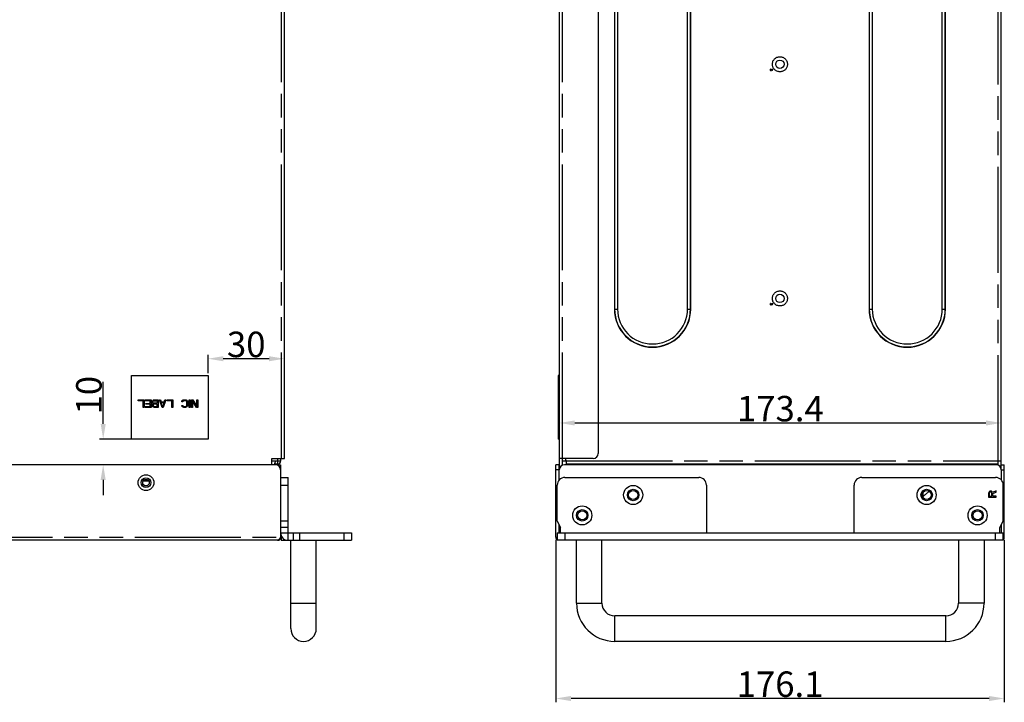
# Model space of a CAD drawing. Units: millimetres. Extents: x 1760 to 2796, y -895 to 572.
# Drawn here: x 2402 to 2788, y -235 to 34 of the extents above; entities that cross this region are included whole.
import ezdxf

# ---------------------------------------------------------------- set-up
doc = ezdxf.new("R2010")
doc.units = ezdxf.units.MM
doc.header["$LTSCALE"] = 92.4
doc.header["$PDMODE"] = 3
doc.header["$PDSIZE"] = 0.3125
doc.linetypes.add('PHANTOM', pattern=[0.8, 0.45, -0.05, 0.1, -0.05, 0.1, -0.05])
doc.layers.get('0').update_dxf_attribs({"linetype": 'CONTINUOUS'})
doc.layers.get('Defpoints').update_dxf_attribs({"linetype": 'CONTINUOUS'})
for name, color, linetype in [('02___PRT_ALL_AXES', 7, 'CONTINUOUS'), ('03___PRT_ALL_CURVES', 7, 'CONTINUOUS'), ('DEFAULT_3', 7, 'PHANTOM')]:
    doc.layers.add(name, color=color, linetype=linetype)
doc.layers.add('DIM', color=6, linetype='CONTINUOUS', lineweight=18)
doc.styles.get("Standard").update_dxf_attribs({"font": 'txt', "width": 0.8})
doc.dimstyles.new('6mm', dxfattribs={"dimtxt": 6, "dimasz": 6, "dimexe": 1.5, "dimexo": 1, "dimtad": 1, "dimdsep": 46, "dimtxsty": 'STANDARD', "dimcen": 0, "dimadec": 0, "dimazin": 0, "dimtp": 0.01, "dimtm": 0.01, "dimtfac": 1, "dimtofl": 0, "dimtmove": 0, "dimatfit": 3, "dimfxl": 1, "dimtolj": 1, "dimarcsym": 0})

# ---------------------------------------------------------------- blocks, each defined once
blk = doc.blocks.new('*D67')
at = {"layer": 'Defpoints', "color": 0}
for p in [(2434.55, -131.21), (2475.71, -131.21), (2474.31, -141.21)]:
    blk.add_point(p, dxfattribs=at)
at = {"layer": 'DIM', "color": 0, "lineweight": -2}
for p, q in [((2434.55, -125.21), (2434.55, -108.63)), ((2474.71, -131.21), (2433.05, -131.21)), ((2473.31, -141.21), (2433.05, -141.21)), ((2434.55, -147.21), (2434.55, -153.21))]:
    blk.add_line(p, q, dxfattribs=at)
at = {"layer": 'DIM', "color": 0}
for points in [[(2433.55, -125.21), (2435.55, -125.21), (2434.55, -131.21)], [(2433.55, -147.21), (2435.55, -147.21), (2434.55, -141.21)]]:
    blk.add_solid(points, dxfattribs=at)
at = {"layer": 'DIM', "color": 0, "insert": (2428.93, -113.92), "char_height": 10, "attachment_point": 5, "rotation": 90}
blk.add_mtext('\\A1;10', dxfattribs=at)
blk = doc.blocks.new('*D68')
at = {"layer": 'Defpoints', "color": 0}
for p in [(2475.71, -99.59), (2505.71, -103.99), (2475.71, -106.21)]:
    blk.add_point(p, dxfattribs=at)
at = {"layer": 'DIM', "color": 0, "lineweight": -2}
for p, q in [((2475.71, -105.21), (2475.71, -98.09)), ((2499.71, -99.59), (2481.71, -99.59)), ((2505.71, -102.99), (2505.71, -98.09))]:
    blk.add_line(p, q, dxfattribs=at)
at = {"layer": 'DIM', "color": 0}
for points in [[(2481.71, -98.59), (2481.71, -100.59), (2475.71, -99.59)], [(2499.71, -98.59), (2499.71, -100.59), (2505.71, -99.59)]]:
    blk.add_solid(points, dxfattribs=at)
at = {"layer": 'DIM', "color": 0, "insert": (2490.71, -93.96), "char_height": 10, "attachment_point": 5}
blk.add_mtext('\\A1;30', dxfattribs=at)
blk = doc.blocks.new('*D71')
at = {"layer": 'Defpoints', "color": 0}
for p in [(2612.23, -169.71), (2788.33, -169.71), (2612.23, -233.05)]:
    blk.add_point(p, dxfattribs=at)
at = {"layer": 'DIM', "color": 0, "lineweight": -2}
for p, q in [((2612.23, -170.71), (2612.23, -234.55)), ((2788.33, -170.71), (2788.33, -234.55)), ((2782.33, -233.05), (2618.23, -233.05))]:
    blk.add_line(p, q, dxfattribs=at)
at = {"layer": 'DIM', "color": 0}
for points in [[(2618.23, -232.05), (2618.23, -234.05), (2612.23, -233.05)], [(2782.33, -232.05), (2782.33, -234.05), (2788.33, -233.05)]]:
    blk.add_solid(points, dxfattribs=at)
at = {"layer": 'DIM', "color": 0, "insert": (2700.28, -227.43), "char_height": 10, "attachment_point": 5}
blk.add_mtext('\\A1;176.1', dxfattribs=at)
blk = doc.blocks.new('*D72')
at = {"layer": 'Defpoints', "color": 0}
for p in [(2787.13, -124.82), (2613.68, -138.76), (2787.13, -138.76)]:
    blk.add_point(p, dxfattribs=at)
at = {"layer": 'DIM', "color": 0, "lineweight": -2}
for p, q in [((2613.68, -137.76), (2613.68, -123.32)), ((2787.13, -137.76), (2787.13, -123.32)), ((2619.68, -124.82), (2781.13, -124.82))]:
    blk.add_line(p, q, dxfattribs=at)
at = {"layer": 'DIM', "color": 0}
for points in [[(2619.68, -123.82), (2619.68, -125.82), (2613.68, -124.82)], [(2781.13, -123.82), (2781.13, -125.82), (2787.13, -124.82)]]:
    blk.add_solid(points, dxfattribs=at)
at = {"layer": 'DIM', "color": 0, "insert": (2700.4, -119.2), "char_height": 10, "attachment_point": 5}
blk.add_mtext('\\A1;173.4', dxfattribs=at)

msp = doc.modelspace()

# ---------------------------------------------------------------- linework, layer by layer
at = {"color": 3}
for p, q in [((2505.707, -138.764), (2505.707, 333.036)), ((2613.678, -142.962), (2613.678, 333.036)), ((2787.128, -141.214), (2787.128, 332.886)), ((2628.878, 331.036), (2628.878, -136.764)), ((2500.707, -138.764), (2505.707, -138.764)), ((2500.707, -141.214), (2500.707, -138.764)), ((2504.307, -139.714), (2504.307, -138.764)), ((2626.878, -138.764), (2613.678, -138.764)), ((2614.928, -139.704), (2614.928, -138.764)), ((2502.207, -141.214), (2079.407, -141.214)), ((2500.707, -139.704), (2504.307, -139.704)), ((2503.007, -140.914), (2503.107, -140.914)), ((2503.007, -140.914), (2503.007, -141.214)), ((2504.207, -141.214), (2504.207, -169.714)), ((2612.228, -169.714), (2612.228, -141.214)), ((2614.928, -139.704), (2616.128, -139.704)), ((2785.128, -141.214), (2615.628, -141.214)), ((2616.428, -139.714), (2616.128, -139.704)), ((2616.428, -141.214), (2616.428, -139.714)), ((2616.428, -140.914), (2785.928, -140.914)), ((2785.928, -139.714), (2787.128, -139.714)), ((2785.928, -141.389), (2785.928, -139.714)), ((2788.328, -169.714), (2788.328, -141.214)), ((2613.628, -147.195), (2613.628, -143.214)), ((2787.128, -143.214), (2787.128, -147.195)), ((2613.628, -167.914), (2613.628, -164.952)), ((2787.128, -164.952), (2787.128, -167.914)), ((2503.007, -170.914), (2078.607, -170.914)), ((2504.407, -170.914), (2532.007, -170.914)), ((2787.928, -170.914), (2612.828, -170.914))]:
    msp.add_line(p, q, dxfattribs=at)
at = {"color": 4}
for p, q in [((2696.49, 14.108), (2696.428, 14.108)), ((2696.428, 14.108), (2696.428, 13.608)), ((2696.428, 13.608), (2696.521, 13.608)), ((2696.49, 13.714), (2696.49, 14.108)), ((2696.636, 14.108), (2696.49, 13.714)), ((2696.521, 13.608), (2696.678, 14.054)), ((2696.719, 14.108), (2696.636, 14.108)), ((2696.678, 14.054), (2696.834, 13.608)), ((2696.865, 13.714), (2696.719, 14.108)), ((2696.834, 13.608), (2696.928, 13.608)), ((2696.928, 14.108), (2696.865, 14.108)), ((2696.865, 14.108), (2696.865, 13.714)), ((2696.928, 13.608), (2696.928, 14.108)), ((2697.261, 13.959), (2697.011, 13.959)), ((2697.011, 13.959), (2697.011, 13.895)), ((2697.011, 13.895), (2697.261, 13.608)), ((2697.261, 13.895), (2697.084, 13.895)), ((2697.084, 13.895), (2697.261, 13.693)), ((2697.323, 14.108), (2697.261, 14.108)), ((2697.261, 14.108), (2697.261, 13.959)), ((2697.261, 13.693), (2697.261, 13.895)), ((2697.261, 13.608), (2697.323, 13.608)), ((2697.323, 13.959), (2697.323, 14.108)), ((2697.428, 13.959), (2697.323, 13.959)), ((2697.323, 13.895), (2697.428, 13.895)), ((2697.323, 13.608), (2697.323, 13.895)), ((2697.428, 13.895), (2697.428, 13.959)), ((2696.49, -77.892), (2696.428, -77.892)), ((2696.428, -77.892), (2696.428, -78.392)), ((2696.428, -78.392), (2696.521, -78.392)), ((2696.49, -78.286), (2696.49, -77.892)), ((2696.636, -77.892), (2696.49, -78.286)), ((2696.521, -78.392), (2696.678, -77.946)), ((2696.719, -77.892), (2696.636, -77.892)), ((2696.678, -77.946), (2696.834, -78.392)), ((2696.865, -78.286), (2696.719, -77.892)), ((2696.834, -78.392), (2696.928, -78.392)), ((2696.928, -77.892), (2696.865, -77.892)), ((2696.865, -77.892), (2696.865, -78.286)), ((2696.928, -78.392), (2696.928, -77.892)), ((2697.261, -78.041), (2697.011, -78.041)), ((2697.011, -78.041), (2697.011, -78.105)), ((2697.011, -78.105), (2697.261, -78.392)), ((2697.261, -78.105), (2697.084, -78.105)), ((2697.084, -78.105), (2697.261, -78.307)), ((2697.323, -77.892), (2697.261, -77.892)), ((2697.261, -77.892), (2697.261, -78.041)), ((2697.261, -78.307), (2697.261, -78.105)), ((2697.261, -78.392), (2697.323, -78.392)), ((2697.323, -78.041), (2697.323, -77.892)), ((2697.428, -78.041), (2697.323, -78.041)), ((2697.323, -78.105), (2697.428, -78.105)), ((2697.323, -78.392), (2697.323, -78.105)), ((2697.428, -78.105), (2697.428, -78.041))]:
    msp.add_line(p, q, dxfattribs=at)
at = {"color": 7}
for p, q in [((2445.707, -106.214), (2475.707, -106.214)), ((2445.707, -131.214), (2445.707, -106.214)), ((2475.707, -106.214), (2475.707, -131.214)), ((2613.678, -106.214), (2613.178, -106.214)), ((2613.178, -106.214), (2613.178, -131.214)), ((2475.707, -131.214), (2445.707, -131.214)), ((2613.678, -131.214), (2613.178, -131.214)), ((2501.807, -140.914), (2501.807, -141.214)), ((2503.007, -141.214), (2504.207, -141.214)), ((2503.007, -141.389), (2503.007, -141.214)), ((2613.428, -141.214), (2612.228, -141.214)), ((2613.428, -141.214), (2613.428, -147.455)), ((2614.878, -141.363), (2614.878, -139.704)), ((2787.128, -141.214), (2788.328, -141.214)), ((2787.128, -143.214), (2787.128, -141.255)), ((2504.207, -146.214), (2507.207, -146.214)), ((2507.207, -167.914), (2507.207, -146.214)), ((2615.828, -146.214), (2668.378, -146.214)), ((2732.378, -146.214), (2784.928, -146.214)), ((2612.828, -163.414), (2612.828, -149.214)), ((2671.378, -149.214), (2671.378, -167.914)), ((2729.378, -167.914), (2729.378, -149.214)), ((2787.928, -163.414), (2787.928, -149.214)), ((2758.879, -151.672), (2757.204, -153.012)), ((2507.207, -163.414), (2504.207, -163.414)), ((2507.207, -165.914), (2504.207, -165.914)), ((2612.828, -163.414), (2614.128, -165.914)), ((2613.428, -164.567), (2613.428, -167.914)), ((2614.128, -167.914), (2614.128, -165.914)), ((2786.628, -165.914), (2787.928, -163.414)), ((2786.628, -167.914), (2786.628, -165.914)), ((2504.407, -168.926), (2504.407, -170.914)), ((2507.207, -167.914), (2532.007, -167.914)), ((2509.207, -170.914), (2509.207, -167.914)), ((2511.707, -170.914), (2511.707, -167.914)), ((2532.007, -167.914), (2532.007, -170.914)), ((2612.228, -169.714), (2612.828, -169.714)), ((2612.828, -167.914), (2787.928, -167.914)), ((2612.828, -167.914), (2612.828, -170.914)), ((2787.928, -170.914), (2787.928, -167.914)), ((2788.328, -169.714), (2787.928, -169.714)), ((2508.207, -205.614), (2508.207, -170.914)), ((2518.207, -205.614), (2518.207, -170.914)), ((2620.378, -195.614), (2620.378, -170.914)), ((2630.378, -195.614), (2630.378, -170.914)), ((2770.378, -170.914), (2770.378, -195.614)), ((2780.378, -170.914), (2780.378, -195.614)), ((2765.378, -200.614), (2635.378, -200.614)), ((2765.378, -210.614), (2635.378, -210.614))]:
    msp.add_line(p, q, dxfattribs=at)
at = {"color": 3}
for centre, radius in [((2700.228, 16.086), 1.65), ((2700.228, -75.914), 1.65), ((2451.357, -148.264), 3.1), ((2451.357, -148.264), 1.3), ((2642.628, -153.114), 1.8), ((2757.828, -153.114), 1.8), ((2622.628, -161.114), 1.8), ((2777.828, -161.114), 1.8)]:
    msp.add_circle(centre, radius, dxfattribs=at)
at = {"color": 7}
for centre, radius in [((2451.357, -148.264), 1.9), ((2642.628, -153.114), 3.75), ((2757.828, -153.114), 3.75), ((2642.628, -153.114), 2.25), ((2757.828, -153.114), 2.25), ((2622.628, -161.114), 3.75), ((2777.828, -161.114), 3.75), ((2622.628, -161.114), 2.25), ((2777.828, -161.114), 2.25)]:
    msp.add_circle(centre, radius, dxfattribs=at)
at = {"color": 3}
for centre, radius, start, end in [((2626.878, -136.764), 2, 270, 0), ((2502.207, -143.214), 2, 0, 90), ((2503.107, -139.714), 1.2, 270, 0), ((2615.628, -143.214), 2, 90, 180), ((2785.128, -143.214), 2, 0, 90), ((2503.007, -169.714), 1.2, 270, 0), ((2507.207, -167.914), 3, 180, 270), ((2613.428, -169.714), 1.2, 180, 239.36198), ((2787.128, -169.714), 1.2, 312.1953, 0)]:
    msp.add_arc(centre, radius, start, end, dxfattribs=at)
at = {"color": 7}
for centre, radius, start, end in [((2503.007, -140.914), 1.2, 96.73454, 180), ((2615.828, -149.214), 3, 90, 180), ((2668.378, -149.214), 3, 0, 90), ((2732.378, -149.214), 3, 90, 180), ((2784.928, -149.214), 3, 0, 90), ((2760.328, -156.917), 5, 128.65981, 144.15988), ((2635.378, -195.614), 15, 180, 270), ((2635.378, -195.614), 5, 180, 270), ((2765.378, -195.614), 15, 270, 0), ((2765.378, -195.614), 5, 270, 0), ((2513.207, -205.614), 5, 180, 0)]:
    msp.add_arc(centre, radius, start, end, dxfattribs=at)
at = {"color": 3}
msp.add_open_spline([(2504.207, -169.714), (2504.109, -169.868), (2504.011, -170.023), (2503.907, -170.173)], degree=3, dxfattribs=at)
msp.add_open_spline([(2503.907, -170.173), (2503.836, -170.277), (2503.613, -170.585), (2503.276, -170.914), (2503.007, -170.914)], degree=3, knots=[0, 0, 0, 0, 0.3187085, 1, 1, 1, 1], dxfattribs=at)
at = {"layer": '02___PRT_ALL_AXES', "color": 3}
for p, q in [((2635.228, 275.536), (2635.228, -80.064)), ((2635.318, 275.536), (2635.318, -80.064)), ((2636.493, 275.536), (2636.493, -80.064)), ((2663.963, -80.064), (2663.963, 275.536)), ((2665.137, -80.064), (2665.137, 275.536)), ((2665.228, -80.064), (2665.228, 275.536)), ((2735.228, 275.536), (2735.228, -80.064)), ((2735.318, 275.536), (2735.318, -80.064)), ((2736.493, 275.536), (2736.493, -80.064)), ((2763.963, -80.064), (2763.963, 275.536)), ((2765.137, -80.064), (2765.137, 275.536)), ((2765.228, -80.064), (2765.228, 275.536)), ((2635.228, -80.064), (2636.493, -80.064)), ((2663.963, -80.064), (2665.228, -80.064)), ((2735.228, -80.064), (2736.493, -80.064)), ((2763.963, -80.064), (2765.228, -80.064))]:
    msp.add_line(p, q, dxfattribs=at)
for centre, radius in [((2650.228, -80.064), 15), ((2650.228, -80.064), 14.91), ((2650.228, -80.064), 13.735), ((2750.228, -80.064), 15), ((2750.228, -80.064), 14.91), ((2750.228, -80.064), 13.735)]:
    msp.add_arc(centre, radius, 180, 0, dxfattribs=at)
at = {"layer": '03___PRT_ALL_CURVES', "color": 4}
for p, q in [((2448.332, -115.714), (2450.582, -115.714)), ((2448.332, -116.097), (2448.332, -115.714)), ((2450.582, -115.714), (2450.582, -118.714)), ((2451.082, -115.714), (2453.332, -115.714)), ((2451.082, -116.097), (2451.082, -115.714)), ((2453.332, -115.714), (2453.332, -118.714)), ((2454.082, -115.969), (2454.332, -115.777)), ((2454.332, -115.777), (2454.645, -115.714)), ((2454.645, -115.714), (2456.145, -115.714)), ((2456.145, -115.714), (2456.145, -118.714)), ((2456.645, -115.714), (2457.02, -115.714)), ((2457.645, -118.714), (2456.645, -115.714)), ((2457.02, -115.714), (2457.27, -116.48)), ((2459.145, -115.714), (2458.145, -118.714)), ((2458.52, -116.48), (2458.77, -115.714)), ((2458.77, -115.714), (2459.145, -115.714)), ((2459.645, -115.714), (2461.895, -115.714)), ((2459.645, -116.097), (2459.645, -115.714)), ((2461.895, -115.714), (2461.895, -118.714)), ((2465.457, -116.16), (2465.707, -115.905)), ((2465.707, -115.905), (2465.957, -115.777)), ((2465.957, -115.777), (2466.27, -115.714)), ((2466.27, -115.714), (2466.832, -115.714)), ((2466.832, -115.714), (2467.145, -115.777)), ((2467.145, -115.777), (2467.395, -115.905)), ((2467.395, -115.905), (2467.645, -116.16)), ((2468.332, -115.714), (2468.707, -115.714)), ((2468.332, -118.714), (2468.332, -115.714)), ((2468.707, -115.714), (2468.707, -118.714)), ((2469.207, -115.714), (2469.77, -115.714)), ((2469.207, -118.714), (2469.207, -115.714)), ((2469.77, -115.714), (2471.332, -118.331)), ((2471.332, -115.714), (2471.707, -115.714)), ((2471.332, -118.331), (2471.332, -115.714)), ((2471.707, -115.714), (2471.707, -118.714)), ((2450.207, -116.097), (2448.332, -116.097)), ((2450.207, -118.714), (2450.207, -116.097)), ((2450.582, -118.714), (2450.207, -118.714)), ((2452.957, -116.097), (2451.082, -116.097)), ((2451.082, -118.331), (2452.957, -118.331)), ((2451.082, -118.714), (2451.082, -118.331)), ((2453.332, -118.714), (2451.082, -118.714)), ((2451.332, -117.118), (2452.957, -117.118)), ((2451.332, -117.501), (2451.332, -117.118)), ((2452.957, -117.501), (2451.332, -117.501)), ((2452.957, -117.118), (2452.957, -116.097)), ((2452.957, -118.331), (2452.957, -117.501)), ((2453.832, -116.416), (2453.895, -116.224)), ((2453.832, -116.735), (2453.832, -116.416)), ((2453.895, -116.926), (2453.832, -116.735)), ((2453.832, -117.756), (2453.895, -117.565)), ((2453.832, -118.011), (2453.832, -117.756)), ((2453.895, -118.203), (2453.832, -118.011)), ((2453.895, -116.224), (2454.082, -115.969)), ((2454.082, -117.182), (2453.895, -116.926)), ((2453.895, -117.565), (2454.082, -117.309)), ((2454.082, -118.458), (2453.895, -118.203)), ((2454.207, -117.246), (2454.082, -117.182)), ((2454.082, -117.309), (2454.207, -117.246)), ((2454.332, -118.65), (2454.082, -118.458)), ((2454.207, -116.48), (2454.27, -116.288)), ((2454.207, -116.671), (2454.207, -116.48)), ((2454.27, -116.863), (2454.207, -116.671)), ((2454.27, -117.629), (2454.207, -117.82)), ((2454.207, -117.82), (2454.207, -117.948)), ((2454.207, -117.948), (2454.27, -118.139)), ((2454.27, -116.288), (2454.395, -116.16)), ((2454.395, -116.99), (2454.27, -116.863)), ((2454.395, -117.501), (2454.27, -117.629)), ((2454.27, -118.139), (2454.395, -118.267)), ((2454.645, -118.714), (2454.332, -118.65)), ((2454.395, -116.16), (2454.582, -116.097)), ((2454.582, -117.054), (2454.395, -116.99)), ((2454.582, -117.437), (2454.395, -117.501)), ((2454.395, -118.267), (2454.582, -118.331)), ((2454.582, -116.097), (2455.77, -116.097)), ((2455.77, -117.054), (2454.582, -117.054)), ((2455.77, -117.437), (2454.582, -117.437)), ((2454.582, -118.331), (2455.77, -118.331)), ((2456.145, -118.714), (2454.645, -118.714)), ((2455.77, -116.097), (2455.77, -117.054)), ((2455.77, -118.331), (2455.77, -117.437)), ((2457.27, -116.48), (2458.52, -116.48)), ((2457.332, -116.735), (2458.457, -116.735)), ((2457.895, -118.458), (2457.332, -116.735)), ((2458.145, -118.714), (2457.645, -118.714)), ((2458.457, -116.735), (2457.895, -118.458)), ((2461.52, -116.097), (2459.645, -116.097)), ((2461.52, -118.714), (2461.52, -116.097)), ((2461.895, -118.714), (2461.52, -118.714)), ((2465.395, -116.48), (2465.457, -116.16)), ((2465.77, -116.48), (2465.395, -116.48)), ((2465.395, -117.948), (2465.77, -117.948)), ((2465.457, -118.267), (2465.395, -117.948)), ((2465.707, -118.522), (2465.457, -118.267)), ((2465.957, -118.65), (2465.707, -118.522)), ((2465.832, -116.288), (2465.77, -116.48)), ((2465.77, -117.948), (2465.832, -118.139)), ((2466.02, -116.16), (2465.832, -116.288)), ((2465.832, -118.139), (2466.02, -118.267)), ((2466.27, -118.714), (2465.957, -118.65)), ((2466.27, -116.097), (2466.02, -116.16)), ((2466.02, -118.267), (2466.27, -118.331)), ((2466.832, -116.097), (2466.27, -116.097)), ((2466.27, -118.331), (2466.832, -118.331)), ((2466.832, -118.714), (2466.27, -118.714)), ((2467.082, -116.16), (2466.832, -116.097)), ((2466.832, -118.331), (2467.082, -118.267)), ((2467.145, -118.65), (2466.832, -118.714)), ((2467.27, -116.288), (2467.082, -116.16)), ((2467.082, -118.267), (2467.27, -118.139)), ((2467.395, -118.522), (2467.145, -118.65)), ((2467.395, -116.48), (2467.27, -116.288)), ((2467.27, -118.139), (2467.395, -117.948)), ((2467.457, -116.735), (2467.395, -116.48)), ((2467.395, -117.948), (2467.457, -117.692)), ((2467.645, -118.267), (2467.395, -118.522)), ((2467.457, -117.692), (2467.457, -116.735)), ((2467.645, -116.16), (2467.77, -116.416)), ((2467.77, -118.011), (2467.645, -118.267)), ((2467.77, -116.416), (2467.832, -116.735)), ((2467.832, -117.692), (2467.77, -118.011)), ((2467.832, -116.735), (2467.832, -117.692)), ((2468.707, -118.714), (2468.332, -118.714)), ((2469.582, -118.714), (2469.207, -118.714)), ((2471.145, -118.714), (2469.582, -116.16)), ((2469.582, -116.16), (2469.582, -118.714)), ((2471.707, -118.714), (2471.145, -118.714)), ((2782.191, -152.101), (2782.128, -152.414)), ((2782.128, -152.414), (2782.128, -153.914)), ((2782.128, -153.914), (2785.128, -153.914)), ((2782.383, -151.851), (2782.191, -152.101)), ((2782.638, -151.664), (2782.383, -151.851)), ((2782.511, -152.164), (2782.447, -152.351)), ((2782.447, -152.351), (2782.447, -153.539)), ((2782.447, -153.539), (2783.404, -153.539)), ((2782.638, -152.039), (2782.511, -152.164)), ((2782.83, -151.601), (2782.638, -151.664)), ((2782.83, -151.976), (2782.638, -152.039)), ((2783.085, -151.601), (2782.83, -151.601)), ((2783.021, -151.976), (2782.83, -151.976)), ((2783.213, -152.039), (2783.021, -151.976)), ((2783.277, -151.664), (2783.085, -151.601)), ((2783.34, -152.164), (2783.213, -152.039)), ((2783.532, -151.851), (2783.277, -151.664)), ((2783.404, -152.351), (2783.34, -152.164)), ((2783.404, -153.539), (2783.404, -152.351)), ((2783.66, -152.101), (2783.532, -151.851)), ((2785.128, -151.539), (2783.66, -152.101)), ((2783.787, -152.476), (2785.128, -151.976)), ((2783.787, -153.539), (2783.787, -152.476)), ((2785.128, -153.539), (2783.787, -153.539)), ((2785.128, -151.976), (2785.128, -151.539)), ((2785.128, -153.914), (2785.128, -153.539))]:
    msp.add_line(p, q, dxfattribs=at)
at = {"layer": 'DEFAULT_3', "color": 3}
for p, q in [((2504.507, -138.764), (2504.507, 333.036)), ((2614.878, -138.764), (2614.878, 333.036)), ((2785.928, -139.714), (2785.928, 332.886)), ((2503.097, -139.704), (2503.097, -138.764)), ((2616.128, -139.704), (2616.128, -138.764)), ((2616.428, -139.714), (2785.928, -139.714)), ((2077.407, -169.714), (2504.207, -169.714))]:
    msp.add_line(p, q, dxfattribs=at)
at = {"layer": 'DEFAULT_3', "color": 7}
for p, q in [((2501.807, -140.914), (2503.007, -140.914)), ((2503.007, -139.714), (2503.007, -140.914)), ((2503.107, -140.914), (2503.107, -139.714)), ((2613.428, -143.214), (2612.228, -143.214)), ((2787.128, -143.214), (2788.328, -143.214)), ((2450.334, -147.514), (2452.38, -147.514)), ((2504.207, -149.214), (2507.207, -149.214)), ((2756.328, -152.18), (2756.328, -153.95)), ((2504.207, -167.914), (2507.207, -167.914)), ((2507.207, -170.914), (2507.207, -167.914)), ((2529.007, -167.914), (2529.007, -170.914)), ((2615.828, -167.914), (2615.828, -170.914)), ((2784.928, -170.914), (2784.928, -167.914)), ((2505.407, -170.281), (2505.407, -170.914)), ((2508.207, -195.614), (2518.207, -195.614)), ((2620.378, -195.614), (2630.378, -195.614)), ((2780.378, -195.614), (2770.378, -195.614)), ((2635.378, -210.614), (2635.378, -200.614)), ((2765.378, -210.614), (2765.378, -200.614))]:
    msp.add_line(p, q, dxfattribs=at)
at = {"layer": 'DEFAULT_3', "color": 3}
for centre in [(2700.228, 16.086), (2700.228, -75.914)]:
    msp.add_circle(centre, 2.95, dxfattribs=at)

# ---------------------------------------------------------------- dimensions: what is measured, and where the dimension line sits
at = {"layer": 'DIM'}
for base, p1, p2, picture, middle in [((2475.707, -99.589), (2505.707, -103.994), (2475.707, -106.214), '*D68', (2490.707, -93.964)), ((2612.228, -233.052), (2788.328, -169.714), (2612.228, -169.714), '*D71', (2700.278, -227.427))]:
    dim = msp.add_linear_dim(base=base, p1=p1, p2=p2, dimstyle='6mm', override={"dimtxt": 10}, dxfattribs=at)
    dim.commit()
    dim.dimension.update_dxf_attribs({"geometry": picture, "text_midpoint": middle})
dim = msp.add_linear_dim(base=(2434.554, -131.214), p1=(2474.313, -141.214), p2=(2475.707, -131.214), angle=90, dimstyle='6mm', override={"dimtxt": 10}, dxfattribs=at)
dim.commit()
dim.dimension.update_dxf_attribs({"geometry": '*D67', "text_midpoint": (2428.929, -113.922)})
dim = msp.add_linear_dim(base=(2787.128, -124.823), p1=(2613.678, -138.764), p2=(2787.128, -138.764), text='173.4', dimstyle='6mm', override={"dimtxt": 10}, dxfattribs=at)
dim.commit()
dim.dimension.update_dxf_attribs({"geometry": '*D72', "text_midpoint": (2700.403, -119.198)})

doc.saveas('drawing.dxf')
